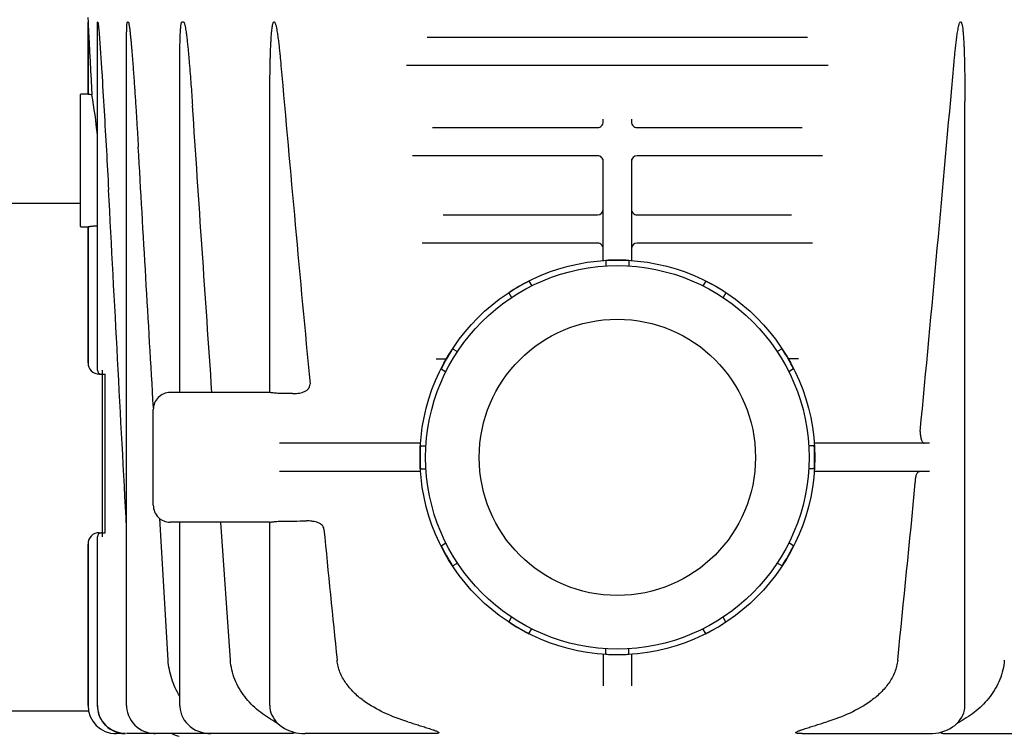
# Model space of a CAD drawing. Units: millimetres. Extents: x 30870 to 39026, y 2595 to 7877.
# Drawn here: x 32888 to 33062, y 6269 to 6396 of the extents above; entities that cross this region are included whole.
import ezdxf

# ---------------------------------------------------------------- set-up
doc = ezdxf.new("R2010")
doc.units = ezdxf.units.MM

msp = doc.modelspace()

# ---------------------------------------------------------------- linework, layer by layer
for p, q in [((32899.58, 6396.72), (32899.62, 6395.93)), ((32899.62, 6395.93), (32899.62, 6383.12)), ((32899.62, 6383.12), (32899.62, 6395.93)), ((32901.28, 6334.17), (32901.28, 6395.13)), ((32901.35, 6395.93), (32901.32, 6395.93)), ((32906.75, 6395.93), (32906.62, 6395.93)), ((32916.58, 6395.93), (32916.28, 6395.93)), ((32959.75, 6393.22), (33027.25, 6393.22)), ((32906.47, 6274.72), (32906.47, 6392.93)), ((32915.9, 6330.22), (32915.9, 6388.8)), ((33030.88, 6388.22), (32956.12, 6388.22)), ((32898.25, 6383.02), (32898.25, 6359.72)), ((32899.62, 6383.12), (32898.35, 6383.12)), ((32931.86, 6330.22), (32931.86, 6381.84)), ((33055.14, 6274.72), (33055.14, 6381.84)), ((32991, 6378.22), (32991, 6378.72)), ((32996, 6378.72), (32996, 6378.22)), ((32960.73, 6377.22), (32990.23, 6377.22)), ((32996.77, 6377.22), (33026.28, 6377.22)), ((32990, 6372.22), (32957.14, 6372.22)), ((33029.86, 6372.22), (32997, 6372.22)), ((32991, 6353.62), (32991, 6371.62)), ((32996, 6371.62), (32996, 6353.62)), ((32898.25, 6363.72), (32812.38, 6363.72)), ((32962.63, 6361.72), (32990, 6361.72)), ((32997, 6361.72), (33024.37, 6361.72)), ((32898.35, 6359.62), (32899.62, 6359.62)), ((32899.62, 6359.62), (32899.62, 6335.47)), ((32899.62, 6335.47), (32899.62, 6359.62)), ((32990, 6356.72), (32958.91, 6356.72)), ((33028.1, 6356.72), (32997, 6356.72)), ((32991.44, 6353.64), (32991.44, 6352.66)), ((32995.56, 6353.64), (32995.56, 6352.66)), ((32977.83, 6349.99), (32978.32, 6349.14)), ((33009.18, 6349.99), (33008.69, 6349.14)), ((32974.26, 6347.93), (32974.75, 6347.08)), ((33012.74, 6347.93), (33012.25, 6347.08)), ((32964.29, 6337.97), (32965.14, 6337.47)), ((33022.71, 6337.97), (33021.86, 6337.47)), ((32902.12, 6334.17), (32902.12, 6304.65)), ((32962.23, 6334.4), (32963.08, 6333.91)), ((33024.77, 6334.4), (33023.92, 6333.91)), ((32901.62, 6333.47), (32902.08, 6333.47)), ((32902.12, 6333.47), (32902.64, 6333.47)), ((32902.64, 6305.35), (32902.64, 6333.47)), ((32931.89, 6330.22), (32914.2, 6330.22)), ((32911.2, 6310.22), (32911.2, 6327.22)), ((32958.6, 6321.22), (32933.6, 6321.22)), ((32958.58, 6320.78), (32959.56, 6320.78)), ((33028.42, 6320.78), (33027.44, 6320.78)), ((33048.86, 6321.22), (33028.4, 6321.22)), ((32958.58, 6316.66), (32959.56, 6316.66)), ((33028.42, 6316.66), (33027.44, 6316.66)), ((32958.6, 6316.22), (32933.6, 6316.22)), ((33048.86, 6316.22), (33028.4, 6316.22)), ((32913.83, 6282.75), (32912.36, 6307.86)), ((32931.89, 6307.22), (32914.2, 6307.22)), ((32915.9, 6274.72), (32915.9, 6307.22)), ((32924.87, 6282.75), (32923.17, 6307.22)), ((32931.86, 6274.72), (32931.86, 6307.22)), ((32901.28, 6274.72), (32901.28, 6304.65)), ((32901.62, 6305.35), (32902.64, 6305.35)), ((32899.62, 6303.35), (32899.62, 6274.72)), ((32899.62, 6274.72), (32899.62, 6303.35)), ((32962.23, 6303.05), (32963.08, 6303.54)), ((33024.77, 6303.05), (33023.92, 6303.54)), ((32964.29, 6299.48), (32965.14, 6299.97)), ((33022.71, 6299.48), (33021.86, 6299.97)), ((32974.26, 6289.51), (32974.75, 6290.36)), ((33012.74, 6289.51), (33012.25, 6290.36)), ((32977.83, 6287.45), (32978.32, 6288.3)), ((33009.18, 6287.45), (33008.69, 6288.3)), ((32991, 6283.82), (32991, 6278.19)), ((32991.44, 6283.8), (32991.44, 6284.78)), ((32995.56, 6283.8), (32995.56, 6284.78)), ((32996, 6283.82), (32996, 6278.19)), ((32901.28, 6274.72), (32901.29, 6274.43)), ((32901.29, 6274.43), (32901.34, 6273.91)), ((32906.47, 6274.72), (32906.47, 6274.44)), ((32906.47, 6274.44), (32906.53, 6273.94)), ((32915.9, 6274.72), (32915.91, 6274.5)), ((32915.91, 6274.5), (32915.96, 6274.01)), ((32931.86, 6274.72), (32931.89, 6274.28)), ((32899.62, 6273.72), (32812.38, 6273.72)), ((32906.29, 6269.72), (32904.62, 6269.72)), ((32906.29, 6269.72), (32906.24, 6269.72)), ((32935.79, 6269.72), (32906.42, 6269.72)), ((32911.29, 6269.73), (32911.61, 6269.72)), ((32938.15, 6269.72), (32938.15, 6269.72)), ((32960.74, 6269.72), (32938.15, 6269.72)), ((33026.27, 6269.72), (33048.86, 6269.72)), ((33048.86, 6269.72), (33048.86, 6269.72)), ((33051.21, 6269.72), (33082.38, 6269.72))]:
    msp.add_line(p, q)
for points in [[(33048.86, 6269.72), (33049.39, 6269.74), (33049.97, 6269.8), (33050.53, 6269.89), (33051.07, 6270.03), (33051.58, 6270.2), (33052.07, 6270.4), (33052.53, 6270.63), (33052.96, 6270.9), (33053.36, 6271.19), (33053.72, 6271.52), (33054.05, 6271.86), (33054.33, 6272.23), (33054.58, 6272.62), (33054.78, 6273.02), (33054.94, 6273.43), (33055.05, 6273.86), (33055.12, 6274.28), (33055.14, 6274.72)], [(32901.34, 6273.91), (32901.45, 6273.41), (32901.62, 6272.91), (32901.83, 6272.44), (32902.09, 6271.99), (32902.4, 6271.56), (32902.76, 6271.18), (32903.15, 6270.83), (32903.57, 6270.52), (32904.03, 6270.26), (32904.51, 6270.05), (32905.01, 6269.89), (32905.52, 6269.78)], [(32906.53, 6273.94), (32906.64, 6273.44), (32906.8, 6272.95), (32907.01, 6272.48), (32907.28, 6272.03), (32907.59, 6271.61), (32907.94, 6271.22), (32908.33, 6270.87), (32908.76, 6270.56), (32909.23, 6270.29), (32909.71, 6270.07), (32910.22, 6269.91), (32910.75, 6269.79), (32911.29, 6269.73)], [(32915.96, 6274.01), (32916.06, 6273.52), (32916.22, 6273.04), (32916.43, 6272.58), (32916.69, 6272.13), (32917, 6271.71), (32917.36, 6271.32), (32917.76, 6270.96), (32918.21, 6270.64), (32918.69, 6270.36), (32919.2, 6270.13), (32919.74, 6269.95), (32920.31, 6269.82), (32920.89, 6269.74), (32921.38, 6269.72)], [(32931.89, 6274.28), (32931.95, 6273.85), (32932.07, 6273.43), (32932.22, 6273.02), (32932.43, 6272.62), (32932.67, 6272.23), (32932.95, 6271.86), (32933.28, 6271.52), (32933.64, 6271.2), (32934.04, 6270.9), (32934.47, 6270.64), (32934.93, 6270.4), (32935.42, 6270.2), (32935.93, 6270.03), (32936.47, 6269.89), (32937.03, 6269.8), (32937.61, 6269.74), (32938.15, 6269.72)], [(32905.52, 6269.78), (32906.04, 6269.73), (32906.24, 6269.72)]]:
    msp.add_lwpolyline(points)
for radius in [35, 34, 24.5]:
    msp.add_circle((32993.5, 6318.72), radius)
for centre, radius, start, end in [((42012.76, 7187.47), 9114.03, 185.030899, 185.387538), ((24193.01, 7167.7), 8894.37, 354.55252, 354.972388), ((32898.35, 6383.02), 0.1, 90, 180), ((32805.01, 6366.18), 96.77, 5.7958, 10.019), ((32990, 6378.22), 1, 269.9939, 0), ((32997, 6378.22), 1, 180, 270.0003), ((32990, 6371.22), 1, 359.9999, 90), ((32997, 6371.22), 1, 90, 180), ((32990, 6362.72), 1, 270, 0), ((32997, 6362.72), 1, 179.9998, 270), ((32898.35, 6359.72), 0.1, 180, 270), ((32990, 6355.72), 1, 359.9999, 90), ((32997, 6355.72), 1, 90, 180), ((32993.5, 6318.72), 34.98, 86.6239, 93.3761), ((32993.5, 6318.72), 34.98, 116.6239, 123.3761), ((32993.5, 6318.72), 34.98, 56.6239, 63.3761), ((32993.5, 6318.72), 34.98, 146.6239, 153.3761), ((32993.5, 6318.72), 34.98, 26.6239, 33.3761), ((32962.04, 6635.16), 298.94, 269.8744, 270.2201), ((32901.62, 6335.47), 2, 180, 270), ((32901.98, 6334.17), 0.7, 180, 270), ((32914.2, 6327.22), 3, 90, 180.0016), ((33048.29, 6323.22), 1.08, 174.5374, 179.9939), ((32993.5, 6318.72), 34.98, 176.6239, 183.3761), ((32993.5, 6318.72), 34.98, 356.6239, 3.3761), ((26689.08, 6929.37), 6386.96, 354.189404, 354.473079), ((33045.03, 6314.35), 1.31, 354.4627, 358.94), ((32914.2, 6310.22), 3, 179.9984, 270), ((39137.25, 6913.25), 6225.48, 185.597843, 185.81267), ((32901.62, 6303.35), 2, 90, 180), ((32901.98, 6304.65), 0.7, 90, 180), ((32993.5, 6318.72), 34.98, 206.6239, 213.3761), ((32993.5, 6318.72), 34.98, 326.6239, 333.3761), ((32993.5, 6318.72), 34.98, 236.6239, 243.3761), ((32993.5, 6318.72), 34.98, 296.6239, 303.3761), ((32993.5, 6318.72), 34.98, 266.6239, 273.3761), ((32904.62, 6274.72), 5, 180, 270), ((32904.59, 6274.72), 4.97, 180.0113, 181.5733), ((32904.59, 6274.72), 4.97, 180.0086, 181.5716), ((32904.62, 6274.72), 5, 264.9741, 269.9861), ((32904.62, 6274.71), 4.99, 264.9733, 269.9955), ((32906.29, 6274.7), 4.98, 259.8924, 264.9227), ((32906.29, 6274.66), 4.94, 264.9208, 269.4606), ((32920.4, 6283.52), 15, 246.9261, 252.1464)]:
    msp.add_arc(centre, radius, start, end)
msp.add_ellipse((32907.34, 6318.72), major_axis=(154.75, 0), ratio=0.074313, start_param=-1.398764, end_param=-1.368981)
for points, knots in [([(32899.62, 6395.93), (32899.63, 6395.93), (32899.62, 6395.9), (32899.63, 6395.88), (32899.63, 6395.85), (32899.63, 6395.79), (32899.63, 6395.72), (32899.64, 6395.63), (32899.64, 6395.53), (32899.65, 6395.4), (32899.66, 6395.24), (32899.67, 6395.04), (32899.68, 6394.77), (32899.7, 6394.44), (32899.72, 6394.04), (32899.74, 6393.63), (32899.76, 6393.22), (32899.79, 6392.68), (32899.83, 6392), (32899.87, 6391.19), (32899.91, 6390.37), (32899.97, 6389.28), (32900.04, 6387.92), (32900.13, 6386.29), (32900.21, 6384.65), (32900.27, 6383.56), (32900.3, 6383.01)], [0, 0, 0, 0, 0.00091, 0.0031, 0.005933, 0.009117, 0.01596, 0.023152, 0.030528, 0.038017, 0.053203, 0.068556, 0.084013, 0.115118, 0.146378, 0.177736, 0.209159, 0.240629, 0.30367, 0.366804, 0.430001, 0.493243, 0.619825, 0.746495, 0.873226, 1, 1, 1, 1]), ([(32901.28, 6395.13), (32901.28, 6395.2), (32901.28, 6395.35), (32901.28, 6395.54), (32901.28, 6395.68), (32901.29, 6395.78), (32901.29, 6395.86), (32901.3, 6395.9), (32901.31, 6395.93), (32901.32, 6395.93)], [0, 0, 0, 0, 0.280356, 0.555662, 0.689567, 0.817968, 0.933356, 0.977626, 1, 1, 1, 1]), ([(32901.35, 6395.93), (32901.36, 6395.93), (32901.37, 6395.9), (32901.38, 6395.86), (32901.4, 6395.77), (32901.41, 6395.66), (32901.43, 6395.51), (32901.46, 6395.32), (32901.48, 6395.08), (32901.5, 6394.84), (32901.53, 6394.52), (32901.55, 6394.28), (32901.57, 6394.12)], [0, 0, 0, 0, 0.011195, 0.032688, 0.087555, 0.147984, 0.210718, 0.33929, 0.469928, 0.601646, 0.734027, 1, 1, 1, 1]), ([(32906.47, 6392.94), (32906.47, 6393.2), (32906.47, 6393.59), (32906.47, 6394.11), (32906.48, 6394.5), (32906.49, 6394.88), (32906.51, 6395.2), (32906.52, 6395.45), (32906.54, 6395.64), (32906.56, 6395.79), (32906.58, 6395.88), (32906.61, 6395.93), (32906.62, 6395.93)], [0, 0, 0, 0, 0.260036, 0.389676, 0.518916, 0.647517, 0.774936, 0.837776, 0.899375, 0.957816, 0.98339, 1, 1, 1, 1]), ([(32906.75, 6395.93), (32906.76, 6395.93), (32906.79, 6395.89), (32906.82, 6395.81), (32906.85, 6395.68), (32906.88, 6395.52), (32906.92, 6395.3), (32906.96, 6395.01), (32907.01, 6394.67), (32907.05, 6394.33), (32907.1, 6393.87), (32907.16, 6393.29), (32907.23, 6392.6), (32907.29, 6391.9), (32907.35, 6391.21), (32907.43, 6390.28), (32907.53, 6389.12), (32907.63, 6387.72), (32907.73, 6386.32), (32907.86, 6384.46), (32908.02, 6382.13), (32908.2, 6379.33), (32908.37, 6376.54), (32908.48, 6374.67), (32908.53, 6373.74)], [0, 0, 0, 0, 0.002019, 0.005074, 0.012096, 0.019508, 0.027071, 0.042402, 0.057868, 0.073404, 0.088983, 0.120218, 0.151515, 0.18285, 0.21421, 0.245589, 0.308381, 0.371207, 0.434052, 0.496912, 0.62266, 0.74843, 0.874212, 1, 1, 1, 1]), ([(32915.9, 6388.81), (32915.9, 6389.11), (32915.9, 6389.72), (32915.91, 6390.63), (32915.92, 6391.54), (32915.94, 6392.44), (32915.96, 6393.2), (32915.98, 6393.8), (32916.01, 6394.25), (32916.03, 6394.7), (32916.07, 6395.07), (32916.1, 6395.37), (32916.13, 6395.58), (32916.17, 6395.75), (32916.21, 6395.87), (32916.25, 6395.93), (32916.28, 6395.93)], [0, 0, 0, 0, 0.127087, 0.254094, 0.380995, 0.507745, 0.634261, 0.697382, 0.760359, 0.823111, 0.885451, 0.916323, 0.946773, 0.976163, 0.98965, 1, 1, 1, 1]), ([(32916.58, 6395.93), (32916.61, 6395.93), (32916.65, 6395.87), (32916.7, 6395.75), (32916.76, 6395.57), (32916.81, 6395.35), (32916.87, 6395.05), (32916.94, 6394.67), (32917.01, 6394.21), (32917.07, 6393.75), (32917.14, 6393.13), (32917.23, 6392.35), (32917.33, 6391.42), (32917.42, 6390.49), (32917.51, 6389.56), (32917.61, 6388.31), (32917.74, 6386.75), (32917.88, 6384.88), (32918.02, 6383.01), (32918.1, 6381.76), (32918.15, 6381.14)], [0, 0, 0, 0, 0.005366, 0.012263, 0.027108, 0.042381, 0.057814, 0.088895, 0.120114, 0.151405, 0.182738, 0.245478, 0.308277, 0.371111, 0.433966, 0.496836, 0.622603, 0.748392, 0.874193, 1, 1, 1, 1]), ([(32931.86, 6381.84), (32931.86, 6382.44), (32931.87, 6383.63), (32931.88, 6385.42), (32931.9, 6387.21), (32931.93, 6388.7), (32931.96, 6389.89), (32931.99, 6390.78), (32932.03, 6391.67), (32932.07, 6392.56), (32932.12, 6393.3), (32932.16, 6393.89), (32932.2, 6394.33), (32932.25, 6394.77), (32932.3, 6395.14), (32932.35, 6395.42), (32932.4, 6395.64), (32932.46, 6395.82), (32932.54, 6395.97), (32932.6, 6395.97)], [0, 0, 0, 0, 0.125875, 0.251713, 0.377503, 0.503227, 0.566056, 0.628855, 0.691614, 0.754317, 0.816936, 0.848196, 0.879406, 0.910537, 0.941527, 0.956922, 0.972177, 0.987088, 1, 1, 1, 1]), ([(32932.63, 6395.97), (32932.66, 6395.97), (32932.73, 6395.91), (32932.79, 6395.78), (32932.87, 6395.59), (32932.93, 6395.36), (32933.01, 6395.04), (32933.09, 6394.63), (32933.17, 6394.14), (32933.24, 6393.66), (32933.34, 6393), (32933.44, 6392.18), (32933.55, 6391.19), (32933.65, 6390.21), (32933.75, 6389.22), (32933.81, 6388.56), (32933.84, 6388.23)], [0, 0, 0, 0, 0.012873, 0.027567, 0.058096, 0.089103, 0.120281, 0.182857, 0.245572, 0.308355, 0.371176, 0.496883, 0.622636, 0.748413, 0.874203, 1, 1, 1, 1]), ([(33053.17, 6388.23), (33053.2, 6388.56), (33053.26, 6389.22), (33053.35, 6390.21), (33053.45, 6391.19), (33053.56, 6392.18), (33053.67, 6393), (33053.76, 6393.66), (33053.83, 6394.14), (33053.92, 6394.63), (33054, 6395.04), (33054.07, 6395.36), (33054.14, 6395.59), (33054.21, 6395.78), (33054.28, 6395.91), (33054.34, 6395.97), (33054.37, 6395.97)], [0, 0, 0, 0, 0.125797, 0.251587, 0.377364, 0.503117, 0.628824, 0.691645, 0.754428, 0.817143, 0.879719, 0.910897, 0.941904, 0.972433, 0.987127, 1, 1, 1, 1]), ([(33054.4, 6395.97), (33054.46, 6395.97), (33054.54, 6395.82), (33054.6, 6395.64), (33054.65, 6395.42), (33054.7, 6395.14), (33054.75, 6394.77), (33054.8, 6394.33), (33054.84, 6393.89), (33054.89, 6393.3), (33054.93, 6392.56), (33054.98, 6391.67), (33055.01, 6390.78), (33055.04, 6389.89), (33055.07, 6388.7), (33055.1, 6387.21), (33055.13, 6385.42), (33055.14, 6383.63), (33055.14, 6382.44), (33055.14, 6381.84)], [0, 0, 0, 0, 0.012917, 0.027828, 0.043084, 0.058479, 0.089468, 0.120599, 0.151809, 0.183069, 0.245687, 0.30839, 0.371149, 0.433947, 0.496776, 0.622499, 0.748289, 0.874126, 1, 1, 1, 1]), ([(32901.57, 6394.12), (32901.66, 6392.97), (32901.83, 6390.64), (32902.13, 6385.99), (32902.48, 6380.17), (32902.88, 6373.17), (32903.14, 6368.5), (32903.26, 6366.17)], [0, 0, 0, 0, 0.124413, 0.249305, 0.499422, 0.749687, 1, 1, 1, 1]), ([(32900.3, 6383.01), (32900.2, 6383.03), (32900.07, 6383.04), (32899.9, 6383.07), (32899.8, 6383.09), (32899.73, 6383.1), (32899.67, 6383.11), (32899.65, 6383.12), (32899.62, 6383.12), (32899.62, 6383.12)], [0, 0, 0, 0, 0.420694, 0.592931, 0.736671, 0.850426, 0.932801, 0.982862, 1, 1, 1, 1]), ([(32899.62, 6359.62), (32899.62, 6359.62), (32899.64, 6359.62), (32899.66, 6359.63), (32899.7, 6359.64), (32899.75, 6359.65), (32899.81, 6359.66), (32899.93, 6359.68), (32900.1, 6359.71), (32900.35, 6359.74), (32900.74, 6359.78), (32901.06, 6359.8), (32901.28, 6359.81)], [0, 0, 0, 0, 0.004795, 0.01876, 0.041761, 0.07365, 0.114159, 0.16292, 0.283685, 0.432279, 0.604418, 1, 1, 1, 1]), ([(33025.61, 6336.22), (33025.46, 6336.22), (33024.86, 6336.22), (33024.26, 6336.22), (33023.81, 6336.22)], [0, 0, 0, 0, 0.256167, 1, 1, 1, 1]), ([(32935.87, 6330.03), (32936.2, 6330.02), (32936.86, 6330.06), (32937.67, 6330.24), (32938.27, 6330.51), (32938.67, 6330.81), (32938.96, 6331.23), (32939, 6331.57), (32938.99, 6331.73)], [0, 0, 0, 0, 0.249633, 0.499142, 0.62418, 0.74945, 0.874748, 1, 1, 1, 1]), ([(32932.6, 6330.13), (32932.5, 6330.14), (32932.33, 6330.16), (32932.11, 6330.19), (32931.96, 6330.21), (32931.89, 6330.22), (32931.87, 6330.22)], [0, 0, 0, 0, 0.393412, 0.699787, 0.904802, 1, 1, 1, 1]), ([(32933.84, 6330.05), (32933.73, 6330.05), (32933.32, 6330.06), (32932.92, 6330.1), (32932.63, 6330.13)], [0, 0, 0, 0, 0.271172, 1, 1, 1, 1]), ([(33047.21, 6323.22), (33047.21, 6322.96), (33047.25, 6322.48), (33047.37, 6321.92), (33047.53, 6321.56), (33047.67, 6321.34), (33047.83, 6321.22), (33047.93, 6321.22)], [0, 0, 0, 0, 0.347955, 0.645958, 0.765336, 0.862712, 1, 1, 1, 1]), ([(33046.35, 6314.32), (33046.35, 6314.57), (33046.39, 6315.04), (33046.52, 6315.57), (33046.67, 6315.91), (33046.8, 6316.11), (33046.96, 6316.22), (33047.06, 6316.22)], [0, 0, 0, 0, 0.350169, 0.647075, 0.765698, 0.862547, 1, 1, 1, 1]), ([(32931.87, 6307.22), (32931.89, 6307.22), (32931.96, 6307.23), (32932.11, 6307.25), (32932.33, 6307.28), (32932.5, 6307.3), (32932.6, 6307.31)], [0, 0, 0, 0, 0.095335, 0.300385, 0.606673, 1, 1, 1, 1]), ([(32932.63, 6307.32), (32932.72, 6307.33), (32933.12, 6307.37), (32933.52, 6307.39), (32933.84, 6307.39)], [0, 0, 0, 0, 0.222639, 1, 1, 1, 1]), ([(32941.46, 6305.98), (32941.45, 6306.14), (32941.35, 6306.44), (32941.03, 6306.79), (32940.63, 6307.04), (32940.06, 6307.27), (32939.29, 6307.43), (32938.67, 6307.46), (32938.36, 6307.46)], [0, 0, 0, 0, 0.125242, 0.250478, 0.375662, 0.500678, 0.750293, 1, 1, 1, 1]), ([(32915.9, 6276.36), (32915.3, 6277.32), (32914.33, 6279.38), (32913.9, 6281.63), (32913.83, 6282.75)], [0, 0, 0, 0, 0.499924, 1, 1, 1, 1]), ([(32932.75, 6271.82), (32931.73, 6272.39), (32929.77, 6273.69), (32927.29, 6276.21), (32925.5, 6279.27), (32924.95, 6281.59), (32924.87, 6282.75)], [0, 0, 0, 0, 0.249964, 0.499948, 0.749963, 1, 1, 1, 1]), ([(32956.34, 6271.82), (32954.94, 6272.25), (32952.19, 6273.27), (32948.98, 6275.08), (32946.73, 6276.97), (32945.29, 6278.65), (32944.22, 6280.58), (32943.86, 6282.03), (32943.78, 6282.75)], [0, 0, 0, 0, 0.249912, 0.499691, 0.624761, 0.749841, 0.874925, 1, 1, 1, 1]), ([(33043.22, 6282.75), (33043.14, 6282.03), (33042.78, 6280.58), (33041.71, 6278.65), (33040.27, 6276.97), (33038.02, 6275.08), (33034.81, 6273.27), (33032.06, 6272.25), (33030.66, 6271.82)], [0, 0, 0, 0, 0.125118, 0.250249, 0.375372, 0.500457, 0.750186, 1, 1, 1, 1]), ([(33062.13, 6282.75), (33062.05, 6281.59), (33061.5, 6279.27), (33059.72, 6276.21), (33057.23, 6273.69), (33055.28, 6272.39), (33054.25, 6271.82)], [0, 0, 0, 0, 0.250038, 0.500054, 0.750038, 1, 1, 1, 1]), ([(32905.42, 6269.8), (32904.85, 6269.9), (32903.75, 6270.31), (32902.4, 6271.44), (32901.52, 6272.98), (32901.32, 6274.14), (32901.32, 6274.72)], [0, 0, 0, 0, 0.249202, 0.498928, 0.749256, 1, 1, 1, 1]), ([(32956.34, 6271.82), (32956.64, 6271.73), (32957.24, 6271.54), (32958.15, 6271.26), (32958.9, 6271.02), (32959.5, 6270.83), (32959.95, 6270.69), (32960.4, 6270.54), (32960.76, 6270.42), (32961.05, 6270.31), (32961.26, 6270.23), (32961.46, 6270.15), (32961.62, 6270.08), (32961.73, 6270.01), (32961.8, 6269.96), (32961.84, 6269.92), (32961.84, 6269.85), (32961.79, 6269.82), (32961.7, 6269.79), (32961.48, 6269.75), (32961.15, 6269.73), (32960.88, 6269.72), (32960.74, 6269.72)], [0, 0, 0, 0, 0.135195, 0.270558, 0.405834, 0.473321, 0.540603, 0.607532, 0.673821, 0.706533, 0.738746, 0.77008, 0.799601, 0.813154, 0.824796, 0.833526, 0.840102, 0.847816, 0.858119, 0.882757, 0.939443, 1, 1, 1, 1]), ([(33026.27, 6269.72), (33026.12, 6269.72), (33025.85, 6269.73), (33025.52, 6269.75), (33025.31, 6269.79), (33025.21, 6269.82), (33025.16, 6269.85), (33025.16, 6269.92), (33025.21, 6269.96), (33025.27, 6270.01), (33025.38, 6270.08), (33025.54, 6270.15), (33025.74, 6270.23), (33025.95, 6270.31), (33026.24, 6270.42), (33026.6, 6270.54), (33027.05, 6270.69), (33027.5, 6270.83), (33028.1, 6271.02), (33028.85, 6271.26), (33029.76, 6271.54), (33030.36, 6271.73), (33030.66, 6271.82)], [0, 0, 0, 0, 0.060557, 0.117243, 0.141881, 0.152184, 0.159898, 0.166473, 0.175203, 0.186846, 0.200399, 0.229919, 0.261253, 0.293466, 0.326178, 0.392467, 0.459397, 0.526679, 0.594166, 0.729441, 0.864805, 1, 1, 1, 1]), ([(32935.89, 6270.04), (32935.98, 6269.98), (32936.26, 6269.74), (32935.89, 6269.72), (32935.79, 6269.72)], [0, 0, 0, 0, 0.50502, 1, 1, 1, 1]), ([(33051.21, 6269.72), (33051.11, 6269.72), (33050.74, 6269.74), (33051.02, 6269.98), (33051.11, 6270.04)], [0, 0, 0, 0, 0.494945, 1, 1, 1, 1])]:
    msp.add_open_spline(points, degree=3, knots=knots)
for points in [[(32921.59, 6330.22), (32920.43, 6347.19), (32919.28, 6364.17), (32918.15, 6381.14)], [(32911.22, 6327.5), (32910.32, 6342.91), (32909.42, 6358.33), (32908.53, 6373.74)], [(32906.47, 6306.12), (32905.4, 6326.14), (32904.33, 6346.15), (32903.26, 6366.17)], [(32935.87, 6330.03), (32935.19, 6330.03), (32934.51, 6330.04), (32933.84, 6330.05)], [(32932.75, 6271.82), (32932.92, 6271.73), (32933.09, 6271.64), (32933.26, 6271.54)], [(33053.74, 6271.54), (33053.91, 6271.63), (33054.08, 6271.73), (33054.25, 6271.82)]]:
    msp.add_open_spline(points, degree=3)

doc.saveas('drawing.dxf')
